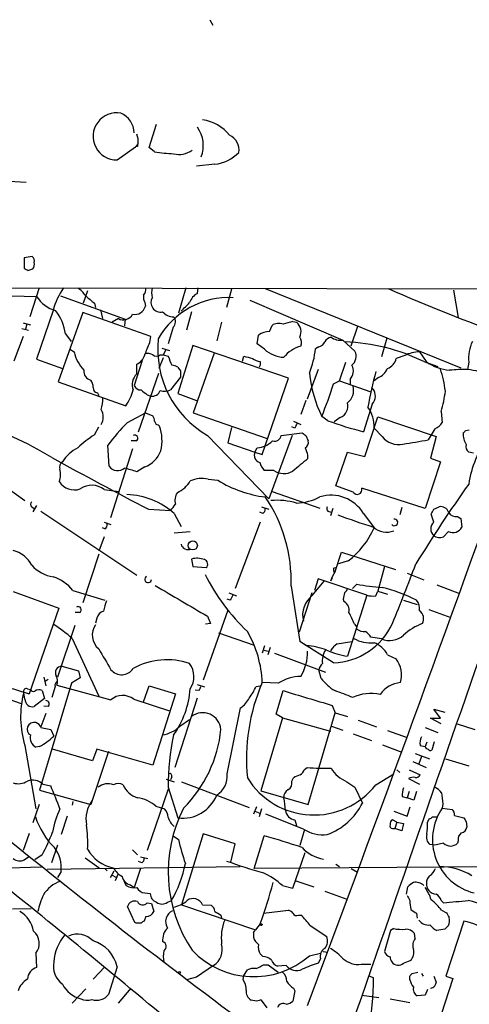
# Model space of a CAD drawing. Extents: x 2 to 1051, y 11 to 904.
# Drawn here: x 140 to 202, y 769 to 904 of the extents above; entities that cross this region are included whole.
import ezdxf

# ---------------------------------------------------------------- set-up
doc = ezdxf.new("R2010")
doc.units = 0
doc.header["$MEASUREMENT"] = 0
doc.layers.add('MAIN', color=5, linetype='CONTINUOUS')

msp = doc.modelspace()

# ---------------------------------------------------------------- linework, layer by layer
at = {"layer": 'MAIN'}
for p, q in [((166.624, 904.0706), (167.0473, 903.3086)), ((158.242, 886.46), (159.258, 889.6773)), ((153.8393, 884.7666), (156.3793, 886.5446)), ((156.718, 886.968), (156.3793, 886.5446)), ((156.6333, 886.6293), (156.3793, 886.5446)), ((159.004, 885.8673), (158.242, 886.46)), ((167.3013, 884.174), (164.7613, 883.92)), ((134.62, 882.0573), (141.3087, 881.7186)), ((142.1553, 871.474), (141.0547, 871.3046)), ((141.0547, 871.3046), (141.0547, 869.8653)), ((141.5627, 869.5266), (142.24, 869.7806)), ((59.5207, 867.3253), (301.0747, 866.8173)), ((143.0867, 867.156), (141.8167, 863.1766)), ((149.7753, 866.7326), (149.1827, 865.0393)), ((163.322, 867.156), (162.306, 863.6846)), ((164.9307, 866.394), (165.0153, 867.156)), ((169.5873, 866.9866), (168.91, 864.4466)), ((174.244, 867.0713), (201.168, 856.1493)), ((200.152, 866.8173), (200.8293, 863.092)), ((139.3613, 866.0553), (142.748, 865.9706)), ((146.05, 866.0553), (154.94, 862.838)), ((150.7067, 865.0393), (150.876, 864.4466)), ((157.6493, 865.124), (157.734, 864.616)), ((172.1273, 865.4626), (184.912, 859.9593)), ((145.034, 864.0233), (142.748, 857.3346)), ((149.098, 863.7693), (145.7113, 854.202)), ((158.496, 860.4673), (149.098, 863.7693)), ((151.5533, 864.108), (151.8073, 862.9226)), ((164.084, 863.854), (163.4067, 861.314)), ((140.8853, 862.33), (141.9013, 862.076)), ((141.3933, 862.1606), (141.224, 861.4833)), ((154.0087, 862.9226), (153.162, 862.4146)), ((154.94, 862.838), (154.8553, 861.9066)), ((168.2327, 862.4146), (167.5553, 859.8746)), ((178.054, 862.4993), (178.562, 862.4146)), ((140.716, 861.568), (141.6473, 861.314)), ((146.7273, 860.806), (147.4893, 859.79)), ((161.544, 861.7373), (160.8667, 859.4513)), ((174.8367, 861.1446), (175.1753, 861.9913)), ((186.944, 861.822), (186.0127, 859.1126)), ((140.8853, 860.4673), (139.6153, 857.0806)), ((158.3267, 859.6206), (158.496, 860.4673)), ((173.1433, 859.4513), (173.3127, 860.6366)), ((174.1593, 858.6893), (173.1433, 859.4513)), ((184.912, 859.9593), (186.6053, 858.4353)), ((191.008, 860.2133), (190.246, 857.6733)), ((147.32, 858.6893), (147.9127, 858.3506)), ((160.02, 858.8586), (161.036, 858.52)), ((160.528, 858.6046), (160.1893, 857.9273)), ((164.2533, 859.1973), (162.2213, 852.5933)), ((177.4613, 854.71), (164.2533, 859.1973)), ((167.2167, 858.1813), (164.338, 849.9686)), ((181.61, 859.028), (181.1867, 858.774)), ((195.4953, 858.3506), (196.4267, 856.996)), ((142.748, 857.3346), (146.304, 856.0646)), ((157.3107, 857.1653), (156.21, 853.694)), ((160.1893, 857.504), (159.5967, 856.0646)), ((159.766, 857.9273), (160.1893, 857.9273)), ((160.1893, 857.9273), (160.8667, 857.758)), ((171.1113, 857.0806), (171.2807, 857.758)), ((173.5667, 856.996), (173.5667, 856.488)), ((184.4887, 854.3713), (185.3353, 856.9113)), ((193.4633, 857.8426), (192.278, 857.4193)), ((196.088, 856.996), (198.0353, 856.3186)), ((202.2687, 856.9113), (202.0993, 855.8953)), ((156.5487, 855.3026), (156.5487, 856.6573)), ((156.8027, 847.344), (159.5967, 855.3873)), ((162.56, 855.726), (162.56, 854.8793)), ((173.5667, 856.488), (173.3973, 856.234)), ((181.5253, 855.8953), (180.0013, 851.8313)), ((145.7113, 854.202), (155.0247, 850.9)), ((162.56, 854.8793), (161.2053, 853.1013)), ((173.8207, 844.2113), (177.4613, 854.71)), ((183.642, 853.948), (184.4887, 854.3713)), ((184.4887, 854.3713), (188.8067, 852.8473)), ((185.928, 854.5406), (185.928, 853.8633)), ((189.8227, 854.7946), (189.23, 854.3713)), ((151.13, 852.678), (151.2993, 852.3393)), ((188.8913, 853.44), (189.0607, 853.2706)), ((157.988, 852.424), (158.496, 852.2546)), ((162.2213, 852.5933), (164.7613, 851.662)), ((179.832, 851.662), (179.1547, 849.7146)), ((155.2787, 848.614), (157.734, 849.9686)), ((157.734, 849.9686), (158.75, 849.5453)), ((164.338, 849.9686), (174.498, 846.4126)), ((188.976, 851.154), (187.7907, 847.344)), ((198.4587, 850.138), (198.628, 848.614)), ((178.1387, 848.7833), (179.1547, 848.36)), ((182.88, 848.868), (182.0333, 849.4606)), ((184.5733, 849.2913), (183.7267, 848.6986)), ((187.96, 843.9573), (189.738, 849.376)), ((189.738, 849.376), (197.7813, 846.6666)), ((150.7067, 846.9206), (151.2993, 848.0213)), ((159.512, 848.2753), (159.6813, 848.106)), ((169.5873, 847.9366), (169.0793, 845.82)), ((178.308, 847.852), (177.8847, 848.0213)), ((190.3307, 846.6666), (189.23, 847.852)), ((197.612, 847.7673), (196.6807, 846.2433)), ((201.8453, 847.5133), (202.3533, 847.598)), ((156.464, 846.074), (155.7867, 846.074)), ((166.2853, 846.836), (174.752, 838.1153)), ((177.9693, 846.836), (174.752, 838.1153)), ((176.4453, 846.836), (179.324, 847.1746)), ((179.832, 846.836), (180.1707, 846.074)), ((197.7813, 846.6666), (197.0193, 843.7033)), ((152.7387, 842.6026), (152.5693, 845.4813)), ((155.956, 844.9733), (152.908, 835.4906)), ((169.0793, 845.82), (172.8047, 844.55)), ((172.8047, 844.55), (173.1433, 845.1426)), ((172.8047, 844.55), (173.8207, 844.2113)), ((183.9807, 839.8933), (185.5893, 844.55)), ((185.5893, 844.55), (187.96, 843.9573)), ((202.946, 844.3806), (202.2687, 844.55)), ((180.086, 844.1266), (180.086, 843.6186)), ((198.374, 843.1953), (196.2573, 836.7606)), ((197.0193, 843.7033), (198.374, 843.1953)), ((134.4507, 842.6873), (141.1393, 837.8613)), ((157.6493, 842.518), (156.5487, 841.8406)), ((175.4293, 842.01), (174.0747, 842.01)), ((166.37, 840.8246), (167.7247, 840.6553)), ((152.0613, 839.3853), (154.0933, 839.1313)), ((175.1753, 839.1313), (181.7793, 836.8453)), ((186.3513, 839.0466), (183.9807, 839.8933)), ((196.2573, 836.7606), (187.5367, 839.5546)), ((142.0707, 837.0146), (142.4093, 836.7606)), ((142.748, 837.184), (142.24, 836.3373)), ((143.3407, 836.422), (156.5487, 827.6166)), ((158.1573, 836.676), (161.2053, 836.5066)), ((173.736, 837.0146), (174.752, 836.676)), ((182.88, 836.422), (183.3033, 836.2526)), ((183.5573, 836.7606), (183.2187, 835.7446)), ((193.04, 836.93), (192.786, 835.914)), ((197.4427, 836.676), (198.2047, 837.0146)), ((161.7133, 836.0833), (162.6447, 834.3053)), ((173.9053, 836.0833), (173.482, 836.2526)), ((187.7907, 836.0833), (189.23, 834.136)), ((197.4427, 834.898), (197.104, 835.9986)), ((200.7447, 835.66), (201.168, 835.406)), ((201.168, 835.406), (201.3373, 834.2206)), ((152.146, 833.9666), (151.8073, 834.136)), ((152.0613, 834.898), (152.9927, 834.5593)), ((173.5667, 834.898), (170.0953, 825.754)), ((152.0613, 832.866), (151.2993, 830.9186)), ((163.9147, 833.5433), (161.7133, 833.374)), ((199.4747, 833.628), (198.7973, 832.866)), ((151.2993, 830.4953), (149.098, 823.8066)), ((164.084, 829.818), (164.2533, 828.802)), ((183.896, 828.1246), (184.7427, 830.7493)), ((184.7427, 830.7493), (192.1933, 828.3786)), ((164.2533, 828.802), (166.116, 828.6326)), ((183.642, 828.548), (183.9807, 828.6326)), ((185.674, 829.564), (184.3193, 829.1406)), ((190.6693, 828.802), (189.738, 825.4153)), ((181.5253, 827.1086), (181.0173, 825.5)), ((188.214, 824.8226), (181.5253, 827.1086)), ((183.4727, 827.1933), (183.2187, 826.77)), ((193.802, 827.8706), (196.088, 826.9393)), ((177.8, 826.0926), (178.9853, 818.4726)), ((180.7633, 824.8226), (182.372, 826.77)), ((186.2667, 825.754), (186.8593, 826.3466)), ((197.866, 826.262), (200.9987, 825.0766)), ((139.5307, 825.3306), (145.796, 823.0446)), ((147.7433, 825.5), (152.146, 824.1453)), ((169.418, 824.1453), (168.9947, 824.3146)), ((169.2487, 825.1613), (170.2647, 824.738)), ((180.6787, 825.1613), (178.9007, 819.7426)), ((184.9967, 824.3146), (185.0813, 823.976)), ((188.214, 824.8226), (185.5893, 816.4406)), ((189.484, 824.738), (189.738, 825.4153)), ((189.738, 825.4153), (191.0927, 824.992)), ((145.796, 823.0446), (141.732, 811.276)), ((193.294, 824.1453), (195.1567, 823.5526)), ((196.7653, 822.8753), (199.8133, 821.7746)), ((148.6747, 822.452), (148.082, 822.452)), ((151.0453, 821.69), (150.876, 821.0126)), ((169.0793, 822.7906), (165.6927, 813.1386)), ((166.2853, 821.944), (166.7087, 820.928)), ((147.9973, 820.674), (145.6267, 813.562)), ((166.7087, 820.928), (166.0313, 820.8433)), ((186.5207, 820.8433), (186.8593, 820.42)), ((186.8593, 820.166), (186.8593, 820.42)), ((147.6587, 818.896), (151.2993, 810.9373)), ((167.8093, 819.658), (172.72, 817.9646)), ((190.246, 818.8113), (188.8067, 819.0653)), ((174.1593, 817.88), (173.8207, 816.864)), ((174.9213, 817.626), (174.5827, 816.61)), ((179.9167, 817.88), (178.9853, 818.4726)), ((183.642, 815.5093), (178.9853, 818.4726)), ((184.15, 818.134), (186.182, 818.4726)), ((174.0747, 817.2873), (174.6673, 817.118)), ((175.514, 816.864), (182.5413, 814.2393)), ((191.0927, 816.61), (192.278, 816.102)), ((146.2193, 815.086), (148.5053, 814.4086)), ((143.764, 813.562), (144.018, 812.3766)), ((148.7593, 813.4773), (147.574, 812.7153)), ((148.5053, 814.4086), (148.7593, 813.4773)), ((181.9487, 813.3926), (181.61, 814.578)), ((134.366, 812.1226), (140.6313, 809.9213)), ((141.478, 811.9533), (141.9013, 811.8686)), ((147.574, 812.7153), (143.1713, 797.9833)), ((144.3567, 813.2233), (143.9333, 812.9693)), ((145.288, 812.292), (144.8647, 810.768)), ((145.542, 812.4613), (152.9927, 810.4293)), ((157.48, 810.1753), (158.242, 812.3766)), ((158.242, 812.3766), (161.8827, 811.276)), ((164.846, 812.546), (165.862, 812.2073)), ((172.974, 812.292), (173.5667, 812.3766)), ((176.022, 812.7153), (173.8207, 812.8)), ((141.1393, 810.514), (140.97, 811.4453)), ((143.8487, 810.5986), (142.4093, 809.498)), ((143.51, 811.6993), (143.8487, 810.5986)), ((161.8827, 811.276), (158.75, 801.4546)), ((164.846, 810.6833), (161.798, 801.116)), ((165.1, 811.6993), (164.592, 811.784)), ((175.768, 808.482), (176.6993, 811.6993)), ((144.3567, 809.498), (143.764, 809.5826)), ((156.1253, 810.514), (161.036, 808.9053)), ((168.9947, 800.2693), (170.8573, 809.3286)), ((183.4727, 809.6673), (183.896, 808.6513)), ((144.018, 808.5666), (143.3407, 806.704)), ((176.6147, 807.974), (173.6513, 797.8986)), ((176.6147, 807.974), (175.768, 808.482)), ((176.6147, 807.974), (183.2187, 806.1113)), ((180.1707, 796.036), (183.896, 808.6513)), ((183.896, 808.6513), (185.5893, 808.1433)), ((198.4587, 807.1273), (197.0193, 807.8893)), ((197.0193, 807.8893), (198.374, 807.8893)), ((198.374, 807.8893), (197.4427, 809.1593)), ((197.4427, 809.1593), (198.9667, 808.736)), ((143.3407, 806.6193), (144.6953, 806.3653)), ((162.4753, 806.7886), (163.83, 807.72)), ((183.388, 806.7886), (184.912, 806.2806)), ((187.0287, 807.6353), (189.5687, 806.704)), ((196.2573, 806.6193), (198.0353, 805.942)), ((200.66, 807.1273), (203.1153, 806.3653)), ((144.6953, 806.3653), (145.1187, 805.434)), ((186.3513, 805.7726), (188.8913, 804.8413)), ((191.0927, 806.196), (193.802, 805.2646)), ((141.1393, 804.164), (142.6633, 795.4433)), ((143.1713, 803.9946), (142.6633, 803.91)), ((190.4153, 804.2486), (193.04, 803.2326)), ((195.58, 804.164), (196.2573, 803.9946)), ((196.5113, 804.5873), (196.2573, 803.9946)), ((197.5273, 804.672), (197.1887, 803.4866)), ((150.4527, 802.0473), (144.9493, 803.656)), ((152.654, 803.3173), (150.1987, 796.036)), ((151.0453, 803.656), (150.4527, 802.0473)), ((158.75, 801.4546), (151.0453, 803.656)), ((194.9027, 803.0633), (196.85, 802.3013)), ((195.7493, 802.64), (195.4107, 801.624)), ((179.6627, 800.862), (180.0013, 801.116)), ((194.564, 801.9626), (196.4267, 801.116)), ((199.0513, 802.3013), (202.2687, 801.37)), ((161.3747, 799.846), (161.2053, 799.4226)), ((189.484, 798.7453), (191.9393, 800.2693)), ((192.3627, 800.7773), (192.786, 800.4386)), ((194.056, 800.7773), (195.58, 800.1)), ((143.5947, 798.83), (144.6953, 798.576)), ((160.6127, 799.5073), (161.7133, 799.1686)), ((160.8667, 798.4066), (162.2213, 794.1733)), ((162.7293, 799.1686), (172.0427, 795.6126)), ((177.8847, 799.2533), (178.1387, 799.6766)), ((185.5047, 799.1686), (186.6053, 798.4066)), ((186.6053, 798.4066), (187.6213, 796.2053)), ((193.9713, 799.592), (195.4953, 798.83)), ((143.1713, 797.9833), (150.1987, 796.036)), ((160.8667, 798.1526), (157.988, 789.686)), ((173.6513, 797.8986), (180.1707, 796.036)), ((193.1247, 797.1366), (193.802, 796.9673)), ((194.056, 797.814), (193.802, 796.9673)), ((195.072, 797.814), (194.7333, 796.6286)), ((143.0867, 796.036), (142.24, 793.496)), ((147.7433, 796.4593), (147.6587, 795.9513)), ((159.1733, 795.782), (160.3587, 795.4433)), ((173.0587, 795.6973), (172.6353, 794.6813)), ((194.7333, 796.6286), (193.802, 796.9673)), ((193.802, 794.4273), (194.2253, 795.6973)), ((198.7127, 796.1206), (198.628, 795.528)), ((146.9813, 794.4273), (146.1347, 791.8873)), ((172.8047, 795.1046), (173.482, 794.8506)), ((173.736, 795.4433), (173.3973, 794.3426)), ((179.4933, 792.6493), (174.3287, 794.6813)), ((191.9393, 795.1046), (193.802, 794.4273)), ((197.2733, 794.3426), (198.0353, 794.3426)), ((198.628, 795.528), (199.9827, 795.3586)), ((200.3213, 794.512), (201.5913, 794.1733)), ((178.308, 793.9193), (178.562, 793.1573)), ((192.3627, 793.5806), (191.77, 793.9193)), ((192.3627, 793.5806), (192.1087, 792.734)), ((192.3627, 793.5806), (193.294, 793.4113)), ((193.294, 793.4113), (193.04, 792.3953)), ((196.596, 793.5806), (196.85, 794.0886)), ((201.93, 793.6653), (202.0147, 792.9033)), ((141.732, 792.0566), (140.8853, 789.686)), ((161.544, 791.718), (162.306, 791.21)), ((165.6927, 791.972), (162.7293, 782.2353)), ((170.0953, 790.6173), (165.6927, 791.972)), ((172.72, 787.2306), (174.0747, 791.718)), ((179.6627, 792.5646), (178.9853, 790.3633)), ((191.77, 792.734), (192.1087, 792.734)), ((193.04, 792.3953), (192.1087, 792.734)), ((145.6267, 790.448), (144.78, 787.9926)), ((169.5027, 788.0773), (170.0953, 790.6173)), ((197.612, 790.448), (196.9347, 790.5326)), ((198.7973, 790.702), (197.612, 790.448)), ((200.8293, 791.0406), (200.7447, 790.702)), ((143.51, 789.0933), (142.494, 788.416)), ((155.956, 789.7706), (156.6333, 789.0933)), ((178.054, 784.5213), (179.7473, 789.432)), ((141.0547, 788.416), (141.6473, 788.8393)), ((149.4367, 788.67), (151.384, 787.3153)), ((157.226, 787.9926), (156.8027, 788.162)), ((157.0567, 788.8393), (158.0727, 788.5853)), ((183.9807, 787.8233), (184.4887, 787.4846)), ((143.4253, 787.4), (135.5513, 787.146)), ((144.1873, 787.146), (170.7727, 787.4846)), ((146.1347, 786.8073), (145.6267, 785.9606)), ((152.146, 787.2306), (152.4847, 786.892)), ((152.908, 785.9606), (153.416, 786.892)), ((153.162, 786.2993), (153.67, 786.0453)), ((153.924, 786.384), (153.5853, 785.5373)), ((157.0567, 787.2306), (156.21, 784.606)), ((207.6873, 787.4846), (172.72, 787.2306)), ((186.0973, 787.2306), (186.944, 786.7226)), ((198.374, 787.3153), (198.2047, 787.4846)), ((154.7707, 785.4526), (155.1093, 784.86)), ((155.702, 784.9446), (156.21, 784.606)), ((176.6147, 784.86), (178.054, 784.5213)), ((178.4773, 785.5373), (180.9327, 784.6906)), ((157.6493, 783.844), (158.4113, 783.7593)), ((182.4567, 784.098), (185.5047, 782.9973)), ((193.7173, 783.6746), (193.8867, 784.6906)), ((157.988, 782.4893), (158.5807, 782.4046)), ((158.5807, 782.4046), (158.9193, 781.304)), ((160.782, 782.574), (161.29, 782.7433)), ((162.7293, 782.2353), (172.8893, 778.764)), ((165.608, 782.2353), (166.7933, 782.1506)), ((198.4587, 782.828), (198.7973, 782.4893)), ((139.446, 781.6426), (141.986, 781.7273)), ((156.2947, 779.78), (155.2787, 781.9813)), ((168.148, 780.796), (168.2327, 780.3726)), ((173.99, 781.05), (177.4613, 781.4733)), ((178.816, 780.796), (179.1547, 780.796)), ((195.072, 781.05), (195.1567, 780.3726)), ((198.5433, 781.4733), (199.2207, 781.1346)), ((156.464, 779.6953), (156.2947, 779.78)), ((157.8187, 780.6266), (157.5647, 779.9493)), ((173.5667, 779.6106), (172.8893, 778.764)), ((201.5913, 779.9493), (199.136, 772.414)), ((172.6353, 778.4253), (172.8893, 778.764)), ((180.4247, 779.3566), (182.7107, 777.8326)), ((191.516, 778.6793), (190.6693, 775.8006)), ((191.9393, 778.9333), (191.516, 778.6793)), ((194.9027, 777.5786), (194.818, 778.256)), ((198.9667, 778.8486), (197.866, 778.6793)), ((173.3127, 776.732), (172.8893, 777.1553)), ((142.6633, 775.5466), (142.748, 773.5993)), ((173.9053, 775.1233), (173.5667, 775.462)), ((180.34, 775.208), (181.864, 775.5466)), ((182.2027, 775.8006), (182.88, 775.716)), ((181.864, 774.7846), (181.5253, 774.192)), ((187.452, 774.0226), (188.8067, 774.0226)), ((193.294, 774.192), (194.2253, 774.5306)), ((152.146, 773.684), (150.5373, 771.9906)), ((153.8393, 773.684), (152.654, 769.874)), ((167.132, 773.8533), (164.7613, 772.2446)), ((171.2807, 772.4986), (171.7887, 773.2606)), ((173.99, 773.938), (174.6673, 773.938)), ((174.6673, 773.938), (176.022, 772.922)), ((177.1227, 773.8533), (175.9373, 773.7686)), ((194.4793, 772.7526), (195.2413, 772.922)), ((195.7493, 772.7526), (196.0033, 772.414)), ((164.7613, 772.2446), (163.4067, 771.906)), ((171.196, 771.906), (171.2807, 772.4986)), ((188.468, 772.4986), (189.1453, 772.16)), ((194.1407, 771.906), (194.1407, 772.414)), ((197.4427, 772.414), (197.7813, 771.5673)), ((200.0673, 772.0753), (197.6967, 764.7093)), ((199.136, 772.414), (200.0673, 772.0753)), ((147.6587, 768.6886), (149.5213, 770.636)), ((154.0087, 768.6886), (155.7867, 770.7206)), ((178.308, 770.382), (178.054, 768.9426)), ((178.1387, 770.7206), (178.308, 770.382)), ((196.596, 770.5513), (196.2573, 769.7893)), ((173.0587, 768.9426), (172.2967, 769.112)), ((174.498, 768.0113), (173.736, 769.112)), ((187.5367, 769.7893), (189.9073, 769.4506)), ((191.4313, 769.2813), (194.1407, 768.7733)), ((196.2573, 769.7893), (195.1567, 769.7046))]:
    msp.add_line(p, q, dxfattribs=at)
for centre, radius in [((164.2666, 831.6885), 0.6248), ((173.6936, 779.4837), 0.1338), ((162.4329, 772.8797), 0.1338)]:
    msp.add_circle(centre, radius, dxfattribs=at)
for centre, radius, start, end in [((153.7771, 888.0089), 3.2429, 79.873092, 271.099022), ((153.1151, 888.3592), 3.0977, 2.457015, 66.560728), ((161.257, 886.731), 4.4566, 339.770633, 34.48025), ((164.8566, 884.6111), 5.7086, 38.352894, 82.436397), ((154.2627, 887.349), 2.4847, 351.179503, 23.068998), ((168.4227, 886.1399), 2.2097, 350.694548, 65.664197), ((241.2832, 886.7986), 84.6501, 179.885341, 180.114592), ((162.5134, 908.4435), 22.8473, 261.164265, 267.780824), ((162.3907, 888.4075), 2.8962, 254.745922, 307.872555), ((166.698, 889.6057), 5.4651, 276.337876, 315.60938), ((141.7178, 870.8813), 0.7367, 339.830837, 53.567205), ((141.478, 870.3732), 0.9653, 322.12814, 15.261365), ((225.9913, 996.7073), 152.6536, 236.192738, 236.421901), ((153.683, 861.9466), 8.8948, 144.149843, 166.498379), ((145.4142, 863.0492), 5.0897, 36.201428, 53.792944), ((156.4424, 867.0503), 1.3804, 318.739101, 4.391702), ((161.3346, 866.4786), 2.7539, 165.760402, 194.237582), ((165.8016, 864.5272), 2.0599, 115.010004, 163.159025), ((30257.2275, -9670.4433), 31830.513, 160.66727544, 160.89645855), ((286.2075, 1081.5269), 234.5676, 246.100768, 250.399108), ((146.657, 868.4968), 4.6542, 212.872656, 253.981723), ((404.1138, 1161.897), 390.3071, 229.2857, 229.514883), ((159.0882, 865.8859), 1.6282, 171.021336, 207.901296), ((159.831, 865.1478), 1.3364, 150.724689, 216.014135), ((169.2423, 854.6514), 11.166, 86.924886, 150.624776), ((-133.125, 1160.8687), 419.1029, 314.887825, 315.116999), ((139.8375, 859.799), 6.963, 8.315364, 37.349797), ((154.6933, 864.1685), 1.4216, 241.211984, 332.647285), ((156.2531, 865.0218), 1.5355, 258.843742, 344.675828), ((159.8025, 865.1085), 1.2904, 215.346693, 283.54409), ((161.5683, 865.0937), 1.9181, 220.265301, 271.804559), ((160.8545, 862.5), 1.0282, 312.114375, 41.151327), ((176.1088, 860.5324), 1.732, 70.065789, 122.613782), ((180.2069, 851.0099), 11.6894, 100.613091, 107.461657), ((177.5545, 861.1446), 1.6211, 331.96161, 51.574783), ((174.8577, 858.5417), 2.603, 90.462248, 126.408974), ((-265.3153, 1028.1152), 455.9199, 338.081668, 338.310862), ((173.0952, 858.678), 13.6604, 173.904276, 240.098371), ((177.9098, 859.5928), 1.3343, 338.906688, 36.291927), ((181.2993, 860.2843), 1.2941, 283.891284, 333.423069), ((183.6138, 859.1268), 1.2936, 103.888001, 153.43693), ((184.6103, 862.081), 2.1431, 232.419998, 278.093049), ((184.2919, 832.8404), 26.882, 63.97198, 87.955999), ((207.7403, 857.4299), 5.4961, 154.569777, 185.414338), ((153.0422, 859.455), 5.247, 192.150508, 223.992314), ((157.9881, 856.4881), 1.6284, 62.103644, 98.977017), ((177.0262, 861.8458), 4.2641, 227.752613, 266.743847), ((180.1971, 854.8852), 4.354, 103.851769, 141.618457), ((166.4405, 860.6615), 14.8665, 339.220625, 352.705856), ((185.1375, 857.7347), 1.6264, 309.956673, 25.515749), ((195.664, 853.3579), 4.9955, 91.93525, 116.137781), ((155.678, 858.5237), 2.0595, 295.009667, 343.167257), ((159.258, 858.6048), 0.8468, 233.136869, 306.863132), ((478.6204, 984.1228), 341.9583, 201.686806, 201.915989), ((256.5568, 1153.943), 308.2168, 253.938098, 254.167258), ((174.1453, 860.1432), 3.1999, 238.345929, 259.582729), ((190.4997, 857.7793), 1.8144, 289.077079, 348.555677), ((200.1496, 862.1416), 6.3512, 234.113835, 265.433992), ((150.49, 855.6538), 1.2327, 172.692231, 256.331256), ((161.3849, 854.9842), 1.5038, 56.20849, 90.388621), ((289.379, 940.6471), 152.6259, 213.578027, 213.807231), ((197.3162, 857.0323), 17.0557, 185.534702, 206.355475), ((184.6803, 855.6936), 1.6989, 317.258966, 27.878861), ((254.3607, 838.5209), 67.0976, 165.217142, 169.515523), ((188.9337, 856.9536), 2.3349, 292.380135, 337.619865), ((184.3701, 851.2689), 14.7751, 6.462968, 18.593631), ((201.5488, 836.223), 19.68, 88.397081, 95.554275), ((201.555, 848.4553), 7.46, 348.792041, 85.815775), ((149.1617, 853.546), 1.3797, 355.59365, 41.267966), ((157.9056, 853.8302), 2.0023, 132.662323, 201.348146), ((151.278, 853.4046), 0.7415, 177.263766, 258.48701), ((149.6518, 854.715), 6.5896, 324.62354, 345.824784), ((157.0926, 854.0528), 0.9527, 202.123029, 272.929976), ((326.8871, 1064.4343), 271.0632, 231.228053, 231.457239), ((158.6935, 853.3648), 1.1276, 259.912843, 342.013356), ((160.3716, 854.9962), 2.0702, 252.99006, 293.748076), ((133.4706, 869.402), 52.4976, 337.675377, 342.879907), ((184.1732, 853.0653), 2.245, 309.10822, 14.023245), ((187.8145, 852.2605), 1.6042, 316.389176, 39.02629), ((184.161, 854.6304), 14.9868, 342.557053, 353.492917), ((145.0372, 852.2586), 6.8597, 344.209951, 357.844527), ((183.8883, 850.9038), 1.752, 293.016086, 13.853811), ((149.9682, 849.376), 1.9546, 328.681323, 31.318677), ((184.5038, 848.0257), 4.7294, 357.89518, 34.885328), ((114.6729, 793.1567), 58.9498, 59.192079, 70.920176), ((172.0391, 831.3803), 24.0398, 134.202322, 144.08607), ((157.4794, 848.6984), 1.527, 3.187323, 33.684864), ((159.5965, 848.8678), 0.5985, 188.116564, 261.883436), ((199.5862, 894.0257), 48.1489, 249.697925, 255.819365), ((196.9851, 849.5525), 1.8921, 289.349497, 330.263006), ((154.2348, 846.136), 5.7918, 345.841633, 19.885066), ((347.7922, 763.5207), 189.3057, 153.31696, 153.546156), ((117.0135, 931.9813), 119.7133, 314.893903, 315.12312), ((160.3759, 832.1302), 17.6706, 123.174587, 132.57538), ((156.2523, 846.455), 0.4358, 299.058435, 119.046943), ((172.8975, 848.5721), 3.4383, 274.099508, 313.401989), ((175.5209, 846.971), 0.9342, 253.782483, 351.691223), ((264.2279, 974.0051), 152.6258, 236.200536, 236.42972), ((179.338, 845.8906), 0.8527, 298.687149, 12.420938), ((-5148.2995, 2763.0572), 5689.5122, 339.4763665, 340.3198481), ((192.6045, 848.5231), 2.9355, 219.230766, 281.889864), ((187.4157, 890.0456), 44.7714, 277.435149, 281.943087), ((204.2193, 847.0284), 2.7165, 176.914935, 212.570354), ((216.0468, 838.1338), 13.9245, 142.647518, 171.685779), ((151.2024, 839.9949), 5.8512, 118.385779, 146.841158), ((156.4925, 845.8763), 3.5519, 289.006781, 340.989644), ((173.8014, 844.1399), 1.0777, 157.634901, 252.760467), ((433.9089, 929.3069), 267.7345, 198.322022, 198.551212), ((202.7341, 845.2696), 0.857, 159.765565, 237.107304), ((475.3641, 1445.5258), 686.5262, 241.2225807, 242.4807783), ((146.7698, 842.4755), 0.8574, 122.907883, 200.212647), ((602.409, 334.7552), 661.2856, 129.6904316, 129.9196068), ((143.0802, 841.4747), 2.9699, 340.554722, 13.724149), ((153.91, 843.417), 1.4266, 214.810728, 311.501791), ((28.702, 418.7446), 441.9898, 73.186785, 73.415968), ((176.749, 844.1601), 3.4314, 197.809238, 218.798798), ((176.8082, 844.03), 2.4458, 235.681626, 300.621856), ((147.955, 841.777), 2.4432, 211.897252, 289.220322), ((160.3975, 842.6713), 4.0968, 295.120731, 329.151612), ((165.5232, 837.0163), 3.9013, 77.463865, 114.34915), ((176.1339, 854.198), 15.9411, 238.162213, 263.191285), ((150.3545, 837.2522), 2.7319, 51.334951, 125.726383), ((186.9116, 839.3762), 0.6501, 210.466439, 15.928446), ((372.0511, 719.9172), 208.0417, 144.696076, 148.331265), ((154.7814, 828.2743), 10.4419, 48.405148, 87.735422), ((163.581, 837.9096), 1.7871, 143.920768, 198.136874), ((157.428, 826.8451), 20.3859, 357.884573, 34.423293), ((175.8951, 828.359), 9.5438, 73.773319, 95.345421), ((178.2948, 845.0738), 7.5559, 272.026572, 297.462053), ((183.3239, 833.3842), 5.2189, 31.142809, 107.215246), ((142.3246, 837.3533), 0.4233, 126.856362, 233.143638), ((-50.1157, 1006.2677), 271.0635, 321.223943, 321.453143), ((173.5667, 836.676), 0.6826, 299.738635, 7.11981), ((183.1071, 836.7568), 0.4046, 140.415647, 235.850351), ((27.9134, 921.0172), 189.3505, 333.320384, 333.549554), ((198.4332, 835.9561), 1.0829, 15.890887, 102.1816), ((213.7616, 913.5707), 83.0807, 249.182022, 252.764859), ((192.03, 834.8677), 0.4626, 221.818712, 101.307503), ((200.554, 836.9084), 1.2629, 211.283537, 278.685109), ((151.8074, 834.5593), 0.6826, 299.738635, 7.12814), ((178.9165, 838.4887), 11.1944, 307.131851, 337.118355), ((190.9559, 836.2416), 2.7134, 228.143057, 291.248538), ((198.2894, 833.9666), 1.2587, 132.27277, 227.724168), ((200.1221, 834.8165), 1.3534, 241.421976, 333.877963), ((198.2787, 834.2203), 1.4502, 234.797596, 290.953265), ((138.5989, 827.2351), 3.8817, 26.569012, 76.110534), ((163.6486, 832.1644), 1.052, 197.38944, 289.47357), ((164.8459, 827.1084), 2.8147, 68.838556, 105.705209), ((165.6588, 829.1068), 0.6587, 313.954348, 72.029966), ((145.8404, 832.3817), 5.0835, 222.135247, 260.872506), ((184.5723, 828.3785), 0.9456, 169.674018, 206.58673), ((-203.5134, 980.5174), 426.2836, 338.014389, 339.199927), ((143.2076, 821.8042), 5.8508, 39.173995, 71.810316), ((158.1175, 827.0364), 0.4634, 117.532793, 358.466541), ((191.9766, 840.9096), 29.1893, 206.904513, 226.241509), ((190.1615, 824.1452), 7.4224, 147.579191, 159.290364), ((1221.0214, 2623.2265), 2087.3636, 239.4198281, 239.6490089), ((184.4894, 826.092), 1.1507, 306.016391, 342.917772), ((192.5129, 858.2647), 32.4149, 259.955476, 266.139882), ((184.9215, 804.2883), 22.301, 62.924793, 75.962635), ((338.9422, 739.794), 189.3505, 153.316988, 153.54613), ((182.7813, 822.0971), 3.3913, 126.516788, 194.175564), ((396.785, 782.4072), 215.8947, 168.578089, 168.807241), ((189.1877, 829.8649), 5.1355, 259.070353, 273.307628), ((148.463, 822.833), 0.4359, 299.058435, 119.058434), ((157.2862, 821.8417), 5.3664, 155.576457, 171.646883), ((184.5056, 822.8076), 1.3025, 344.157318, 63.769375), ((193.6705, 822.9512), 1.8412, 352.346955, 40.431518), ((152.3014, 821.3652), 1.2974, 104.493606, 165.502118), ((179.8117, 818.6502), 7.0584, 18.102012, 32.58998), ((194.6403, 821.563), 1.4274, 333.585736, 53.202354), ((132.9241, 801.7783), 22.5859, 49.278738, 57.57669), ((152.8415, 819.3324), 2.4284, 144.034727, 230.574466), ((183.2348, 824.9254), 9.4249, 272.476218, 334.904293), ((187.9317, 821.6756), 1.8518, 234.610514, 273.498553), ((198.1035, 814.4178), 6.867, 108.55157, 134.457208), ((159.0565, 812.3382), 14.7714, 1.791534, 30.464109), ((188.7124, 822.7453), 4.472, 239.400768, 276.646366), ((186.731, 817.7516), 2.4565, 32.329512, 57.670488), ((191.3508, 821.5805), 2.9815, 248.249978, 310.674666), ((871.7735, 1239.354), 834.9135, 210.3525119, 210.5817019), ((179.4963, 809.0162), 8.8738, 68.762366, 87.284561), ((186.2251, 815.1278), 3.6528, 124.616288, 145.389367), ((188.0143, 815.0948), 3.4311, 26.206584, 69.248312), ((173.1732, 817.1119), 6.9128, 329.914731, 0.050559), ((184.9682, 815.7563), 2.8695, 147.754388, 186.638096), ((187.1531, 827.0737), 10.7475, 245.584988, 261.63354), ((189.1432, 813.8351), 3.8686, 344.480408, 35.872205), ((146.2517, 814.1761), 0.9104, 92.039344, 209.245312), ((154.4536, 815.7985), 1.9036, 219.876864, 326.481894), ((160.7022, 806.2664), 9.6776, 71.143425, 118.795257), ((161.415, 813.629), 3.0094, 326.163664, 36.631528), ((183.2618, 814.1626), 1.7032, 132.187248, 165.883801), ((176.3394, 928.223), 121.9601, 249.275459, 253.515261), ((143.9268, 812.9914), 1.7, 341.830441, 25.800831), ((179.1429, 807.9517), 5.6949, 89.881282, 123.231044), ((187.2948, 817.4021), 6.6826, 216.869383, 238.581734), ((141.3299, 811.5934), 0.3892, 67.632677, 202.367323), ((145.8806, 812.419), 0.606, 114.767877, 192.096078), ((151.3153, 812.9026), 12.6351, 324.711081, 355.691199), ((164.3971, 812.3513), 0.9587, 317.151439, 356.453861), ((198.0691, 802.3264), 26.4137, 156.639058, 185.75756), ((166.0743, 815.2124), 7.4923, 322.807079, 337.058771), ((193.1709, 809.0479), 3.7641, 94.574407, 145.289058), ((153.9398, 808.1042), 13.3932, 165.554332, 197.109208), ((142.3247, 812.0382), 0.4561, 201.829402, 291.785083), ((143.0655, 810.8952), 0.9188, 61.066536, 128.464051), ((154.6102, 808.5768), 2.4593, 51.970746, 131.125654), ((168.943, 812.1996), 3.4507, 303.694212, 333.933212), ((688.0842, 2504.0272), 1767.905, 253.1863183, 253.4155019), ((172.5876, 778.4053), 35.1349, 67.087141, 71.370586), ((188.8546, 804.8334), 6.4743, 79.119453, 113.560563), ((142.1945, 810.5312), 1.0553, 180.933852, 281.74437), ((144.0091, 809.85), 0.4947, 314.639654, 88.969112), ((165.6221, 806.1254), 2.5373, 5.425452, 127.315667), ((142.3501, 806.4076), 0.921, 161.228681, 240.83845), ((142.4413, 806.259), 1.0611, 77.923345, 155.205249), ((142.3671, 806.3229), 1.0178, 16.932196, 73.080214), ((159.4275, 809.9209), 4.3704, 278.914013, 314.216648), ((143.3322, 805.2291), 1.479, 165.344575, 243.110973), ((136.8028, 814.6477), 12.4115, 300.871287, 312.068088), ((192.7253, 798.672), 31.8597, 167.434423, 180.477295), ((150.3759, 808.1856), 17.8651, 314.886157, 354.151897), ((197.7403, 804.4602), 2.1805, 155.936395, 187.807178), ((196.6867, 804.0976), 0.4416, 193.488668, 269.221573), ((197.0194, 803.8253), 0.3787, 206.558284, 296.558284), ((182.4564, 832.4193), 31.3994, 265.515505, 271.54556), ((161.0501, 799.9447), 0.3393, 343.087238, 106.928918), ((165.9128, 799.9351), 3.1, 301.994608, 6.188948), ((179.5572, 797.7925), 2.3584, 101.922191, 126.975336), ((177.8415, 801.667), 1.9912, 308.095812, 336.153792), ((187.1403, 803.3338), 4.4748, 210.96705, 248.560946), ((194.6487, 798.5119), 1.275, 78.508513, 122.094463), ((194.9873, 800.4386), 0.6826, 262.88019, 330.261365), ((140.2288, 801.2386), 2.3456, 252.685174, 302.179121), ((142.2066, 797.3928), 1.9981, 45.995625, 111.386064), ((88.7671, 774.0789), 61.0579, 20.481427, 23.65389), ((152.5694, 796.724), 2.1602, 69.346786, 128.838342), ((154.0086, 797.4967), 1.4205, 61.518946, 118.477509), ((157.5182, 799.8918), 3.0555, 202.038545, 253.165149), ((180.9613, 805.3854), 10.804, 211.897116, 322.077574), ((176.89, 798.9781), 1.0321, 298.13682, 15.464975), ((196.1729, 795.6977), 3.0674, 39.397568, 62.020577), ((162.8357, 799.2346), 5.0985, 263.078631, 337.773292), ((177.9976, 797.0237), 1.2149, 120.734063, 182.66081), ((195.5807, 797.3906), 2.4691, 157.83835, 185.904549), ((579.6277, 839.2326), 383.3469, 186.228081, 186.457264), ((153.9534, 793.9777), 4.4092, 144.406279, 189.605027), ((156.1121, 792.5363), 4.4615, 46.675634, 83.291364), ((165.8599, 794.4996), 11.1994, 3.530731, 12.729185), ((179.6634, 800.2435), 8.9239, 290.545976, 333.094693), ((825.2555, 1641.9708), 1093.1443, 230.7433668, 233.1333164), ((152.549, 797.5938), 10.487, 198.060551, 225.536232), ((158.1657, 789.8214), 13.4334, 155.259921, 169.688363), ((158.9522, 794.139), 1.9182, 3.556771, 42.840912), ((180.1432, 786.7531), 19.2733, 152.916578, 214.02012), ((178.5195, 795.4008), 1.4965, 188.124688, 261.875312), ((196.8073, 794.6395), 0.5526, 274.432108, 327.497791), ((204.8635, 791.2061), 7.5868, 145.273705, 256.020354), ((199.3355, 794.6088), 0.9905, 354.391856, 49.200438), ((131.91, 790.6598), 17.8834, 357.421631, 8.302006), ((163.2458, 794.9268), 2.4713, 195.701454, 231.675838), ((191.7277, 793.0727), 0.3413, 150.265529, 277.11877), ((192.1086, 793.3266), 0.6826, 119.738635, 187.119811), ((189.3152, 793.1574), 7.2931, 350.645781, 3.326602), ((328.749, 878.5865), 152.6259, 213.578058, 213.807262), ((120.2245, 801.6887), 26.4737, 331.590525, 339.057102), ((148.7391, 699.6775), 95.4638, 71.313971, 74.609592), ((182.1928, 796.8116), 4.961, 237.034184, 276.975606), ((197.7308, 791.5488), 1.2909, 160.861821, 231.924539), ((201.9379, 791.2459), 1.1275, 127.424828, 190.491662), ((201.1257, 793.0303), 0.898, 278.130102, 351.869898), ((189.8651, 797.2005), 28.2027, 192.263565, 199.237832), ((199.771, 791.7178), 1.4071, 226.212261, 313.787739), ((141.3963, 787.2531), 4.7593, 354.625297, 36.879047), ((154.3052, 792.4379), 5.2144, 209.688457, 259.235491), ((183.0937, 793.5197), 5.0835, 222.135247, 260.872506), ((-808.4655, -394.9948), 1512.7293, 50.1622515, 51.4409288), ((140.412, 789.5742), 1.3246, 228.292823, 299.026455), ((156.8874, 788.5853), 0.6826, 299.738635, 7.12814), ((147.6794, 790.8245), 15.8289, 329.300569, 349.382502), ((189.2342, 843.6054), 58.9718, 249.840004, 255.018928), ((155.9558, 788.7546), 2.9933, 208.74077, 241.263507), ((168.7185, 776.0298), 11.8458, 48.19607, 63.575982), ((198.0294, 785.1477), 1.5904, 137.867112, 217.360579), ((195.9107, 787.8582), 1.8931, 299.747509, 340.638536), ((198.2033, 778.917), 8.5676, 58.404633, 89.990638), ((147.3723, 781.3296), 4.3299, 107.781725, 148.530162), ((156.062, 786.4898), 1.5866, 193.106944, 256.885203), ((156.1677, 786.6524), 2.0816, 239.438438, 280.54661), ((77.5786, 812.8112), 101.5677, 340.920395, 344.274428), ((195.4521, 783.4642), 1.9886, 113.828505, 141.923362), ((194.983, 783.7615), 1.5581, 44.830986, 102.389605), ((156.1342, 778.1684), 13.5838, 156.476577, 166.653791), ((157.7686, 785.1922), 1.3534, 205.665737, 264.943162), ((159.6495, 783.7487), 1.2382, 179.509513, 251.567978), ((363.2662, 867.8266), 189.2834, 206.45383, 206.683054), ((191.5623, 781.2001), 5.8003, 17.172232, 35.958307), ((197.8803, 785.1426), 1.4713, 220.728008, 266.141889), ((197.2031, 782.5176), 1.2934, 13.885827, 63.446835), ((156.2475, 781.7369), 0.9992, 67.287064, 165.841366), ((157.3722, 783.0668), 0.8442, 208.91814, 316.838327), ((160.02, 783.59), 1.27, 233.130102, 306.869898), ((161.0747, 785.3791), 3.514, 277.674915, 313.449101), ((164.2972, 781.6301), 1.4438, 24.782901, 123.931115), ((166.2014, 781.2197), 1.1031, 4.382771, 57.550319), ((198.9863, 782.8277), 4.8456, 179.996453, 195.190614), ((191.7303, 776.0996), 8.6772, 38.264332, 51.735668), ((183.5235, 952.3152), 170.5114, 275.13924, 276.282946), ((195.515, 758.9119), 24.8285, 63.080036, 74.418882), ((138.3908, 777.8851), 3.9973, 10.223695, 58.792147), ((157.8126, 781.8694), 1.2428, 270.281221, 332.938046), ((162.1678, 779.9041), 1.6449, 115.513513, 212.59542), ((294.7135, 992.7063), 246.8295, 238.922623, 239.151826), ((177.1223, 780.3721), 1.1522, 36.039438, 72.889228), ((178.562, 781.3041), 0.568, 206.574073, 296.56054), ((174.0294, 774.9939), 7.7416, 34.300747, 48.544147), ((321.6909, 971.8037), 228.9527, 236.19532, 236.424503), ((368.7349, 865.4559), 189.3281, 206.44709, 206.676246), ((156.8026, 610.3454), 169.3502, 89.885409, 90.114558), ((157.6068, 779.3992), 0.5517, 94.376403, 147.539959), ((175.0481, 777.621), 6.8627, 158.657806, 186.731298), ((196.7245, 781.0216), 1.5942, 214.501489, 277.576594), ((199.3051, 781.3882), 3.0674, 219.397568, 242.020577), ((198.3556, 779.9962), 1.289, 330.250708, 20.960281), ((200.9442, 774.6213), 5.3672, 42.62606, 83.075189), ((140.8822, 776.8915), 2.2319, 322.943723, 49.735904), ((151.6903, 773.8473), 6.5917, 139.974293, 175.527696), ((148.3681, 775.1989), 2.9786, 43.257291, 114.124599), ((162.4454, 777.3587), 2.3495, 135.070699, 184.966361), ((174.3852, 778.1149), 1.7772, 169.941409, 212.679633), ((193.1679, 786.9487), 8.109, 261.285532, 272.686654), ((193.6085, 777.321), 1.5288, 37.705699, 92.267992), ((326.2206, 652.1027), 179.6053, 134.885409, 135.114591), ((149.225, 772.7104), 4.7159, 11.914438, 73.842824), ((159.9248, 776.485), 0.694, 300.211864, 74.976583), ((165.6279, 776.0981), 2.7021, 303.823565, 15.420822), ((175.0626, 776.4216), 1.7772, 169.941409, 212.679633), ((181.2844, 777.2335), 1.547, 319.267348, 22.78425), ((195.969, 776.6484), 1.4151, 138.89978, 201.086349), ((163.6593, 775.1233), 3.47, 167.314663, 192.685337), ((172.6494, 783.9727), 11.6604, 223.338953, 311.265385), ((183.024, 775.1487), 1.2158, 117.81495, 197.425994), ((177.211, 766.9852), 11.0203, 45.050366, 56.965322), ((191.7702, 776.1395), 1.1519, 197.110409, 252.889591), ((193.15, 775.6737), 1.5694, 313.249439, 17.258413), ((148.0383, 773.7422), 2.9845, 168.027794, 234.472142), ((173.787, 773.2103), 1.9167, 47.14175, 86.461333), ((176.5299, 775.2077), 1.5563, 202.372926, 247.618864), ((188.6076, 752.4941), 22.8245, 108.076934, 114.000109), ((187.0988, 777.2214), 3.2182, 229.217377, 276.300871), ((192.3805, 775.0083), 0.9497, 178.171647, 222.943324), ((192.5692, 775.0324), 1.1098, 217.207541, 310.776011), ((143.3809, 771.794), 1.913, 109.319587, 174.101358), ((172.6778, 771.2709), 2.1793, 82.188537, 114.077541), ((46.482, 1027.6839), 283.9811, 296.450469, 296.679652), ((175.6797, 771.7125), 1.5288, 357.732008, 52.294301), ((178.5419, 774.9796), 1.8118, 218.436083, 295.573609), ((109.66, 857.2333), 119.7134, 314.885409, 315.114591), ((143.0817, 769.4188), 3.0308, 121.94647, 161.47), ((149.7753, 773.049), 3.8811, 206.565711, 256.115928), ((169.4543, 770.6118), 2.1699, 356.163091, 36.614827), ((180.2154, 773.7287), 3.6553, 214.620009, 235.379991), ((159.2478, 771.5994), 29.9028, 332.445445, 1.074212), ((198.1153, 773.2583), 4.1984, 198.790127, 214.339975), ((324.704, 728.9858), 133.8752, 161.45383, 161.682999), ((172.9739, 770.2973), 1.3651, 172.876025, 240.259283), ((195.6436, 770.6148), 1.0322, 164.537986, 241.856009), ((196.694, 771.9777), 1.2985, 284.508195, 314.98752), ((149.7049, 771.0176), 1.938, 243.626661, 290.008618), ((151.0513, 771.0866), 2.0097, 250.123334, 322.888915), ((215.7414, 599.726), 174.5167, 103.9276, 104.156815), ((176.7157, 767.7876), 0.8373, 60.915486, 158.386662), ((176.6366, 770.8249), 2.3563, 281.905565, 306.980293)]:
    msp.add_arc(centre, radius, start, end, dxfattribs=at)

doc.saveas('drawing.dxf')
